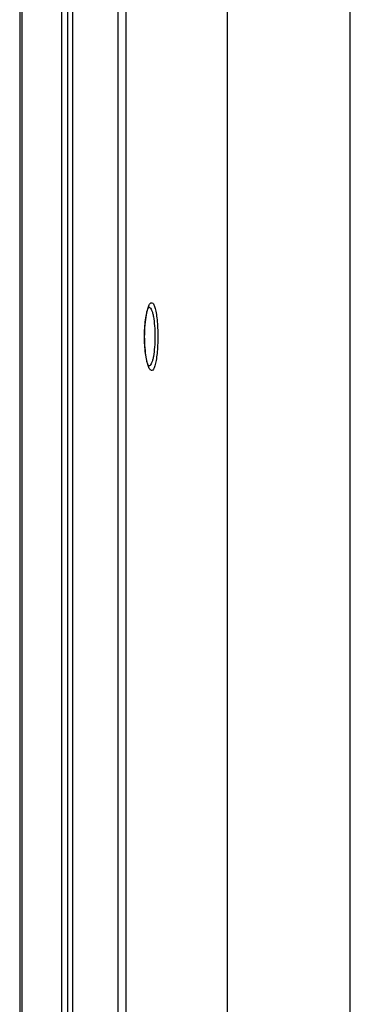
# Model space of a CAD drawing. Units: millimetres. Extents: x -555 to 2531, y -74 to 1063.
# Drawn here: x 1186 to 1219, y 373 to 470 of the extents above; entities that cross this region are included whole.
import ezdxf

# ---------------------------------------------------------------- set-up
doc = ezdxf.new("R2010")
doc.units = ezdxf.units.MM
doc.header["$LTSCALE"] = 65.395
doc.layers.get('0').update_dxf_attribs({"linetype": 'CONTINUOUS'})
for name, color, linetype in [('3_ALL_AXES', 7, 'CONTINUOUS'), ('7_ALL_FEATURES', 7, 'CONTINUOUS'), ('DEF_DRAFT_DIM', 7, 'CONTINUOUS')]:
    doc.layers.add(name, color=color, linetype=linetype)
doc.styles.get("Standard").update_dxf_attribs({"font": 'txt', "width": 0.8})
doc.dimstyles.new('DIMSTYLE_7', dxfattribs={"dimtxt": 2.5, "dimasz": 3, "dimexe": 0.8, "dimexo": 0.2, "dimtad": 1, "dimlfac": 2, "dimdsep": 46, "dimtxsty": 'Standard', "dimblk": 'OPEN', "dimblk1": 'OPEN', "dimblk2": 'OPEN', "dimcen": 0.09, "dimadec": 0, "dimazin": 0, "dimtp": 0.3, "dimtm": 0.3, "dimtfac": 1, "dimtofl": 0, "dimtmove": 0, "dimatfit": 3, "dimldrblk": 'OPEN', "dimfxl": 1, "dimtolj": 1, "dimarcsym": 0})

# ---------------------------------------------------------------- blocks, each defined once
blk = doc.blocks.new('_OPEN')
at = {"color": 0, "linetype": 'ByBlock'}
for p, q in [((0, 0), (-1, 0.117)), ((-1, -0.117), (0, 0)), ((-1, 0), (0, 0))]:
    blk.add_line(p, q, dxfattribs=at)
blk = doc.blocks.new('*D10')
at = {"layer": 'DEF_DRAFT_DIM', "color": 2, "linetype": 'Continuous'}
for p, q in [((1186.137, 763.286), (1186.137, 763.461)), ((1186.137, 701.852), (1186.137, 763.286)), ((1218.512, 763.286), (1218.512, 763.461)), ((1218.512, 292.046), (1218.512, 763.286)), ((1186.137, 762.661), (1202.324, 762.661)), ((1218.512, 762.661), (1202.324, 762.661))]:
    blk.add_line(p, q, dxfattribs=at)
at = {"layer": 'DEF_DRAFT_DIM', "color": 2, "linetype": 'Continuous', "xscale": 3, "yscale": 3, "zscale": 3, "rotation": 180}
blk.add_blockref('_OPEN', (1186.137, 762.661), dxfattribs=at)
at = {"layer": 'DEF_DRAFT_DIM', "color": 2, "linetype": 'Continuous', "xscale": 3, "yscale": 3, "zscale": 3}
blk.add_blockref('_OPEN', (1218.512, 762.661), dxfattribs=at)

msp = doc.modelspace()

# ---------------------------------------------------------------- linework, layer by layer
at = {"layer": '3_ALL_AXES', "color": 7, "linetype": 'Continuous'}
for p, q in [((1206.4618, 442.6581), (1206.4618, 420.8919)), ((1206.4618, 413.304), (1206.4618, 411.875))]:
    msp.add_line(p, q, dxfattribs=at)
at = {"layer": '7_ALL_FEATURES', "color": 7, "linetype": 'Continuous'}
for p, q in [((1190.8618, 288.6419), (1190.8618, 705.968)), ((1190.2592, 292.1427), (1190.2592, 702.5657)), ((1191.3243, 292.6919), (1191.3243, 702.5208)), ((1186.1367, 701.7), (1186.1368, 293.0891)), ((1186.3343, 701.6519), (1186.3343, 293.0891)), ((1195.7745, 353.7919), (1195.7744, 699.8823)), ((1196.5633, 353.7919), (1196.5632, 699.8822)), ((1206.4618, 515.4169), (1206.4618, 353.7919))]:
    msp.add_line(p, q, dxfattribs=at)
for points in [[(1198.3722, 438.8669), (1198.3741, 439.0944), (1198.3827, 439.411), (1198.3984, 439.7239), (1198.4206, 440.0241), (1198.4481, 440.3037), (1198.4794, 440.5561), (1198.5129, 440.7801), (1198.5479, 440.9782), (1198.584, 441.153), (1198.6205, 441.3057), (1198.6565, 441.4364), (1198.6911, 441.5452), (1198.7232, 441.6325), (1198.7516, 441.6988), (1198.7748, 441.7451), (1198.7909, 441.7721), (1198.7933, 441.7757)], [(1198.7968, 435.953), (1198.7972, 435.9526), (1198.7925, 435.9592), (1198.7783, 435.9824), (1198.7569, 436.0237), (1198.7303, 436.0837), (1198.7, 436.1632), (1198.6671, 436.2623), (1198.6328, 436.3813), (1198.5979, 436.5201), (1198.5632, 436.6786), (1198.5294, 436.8563), (1198.4972, 437.0533), (1198.4672, 437.2695), (1198.4401, 437.5049), (1198.4165, 437.759), (1198.3971, 438.0312), (1198.3828, 438.3204), (1198.3743, 438.6252), (1198.3722, 438.8669)]]:
    msp.add_lwpolyline(points, dxfattribs=at)
for centre, radius, start, end in [((1201.0226, 440.9144), 2.447, 159.002487, 160.530989), ((1200.8156, 440.993), 2.2256, 158.77238, 158.981677), ((1201.0184, 436.8178), 2.4426, 199.468793, 201.030833), ((1200.7936, 436.7322), 2.202, 201.051923, 201.395497)]:
    msp.add_arc(centre, radius, start, end, dxfattribs=at)
for points, knots in [([(1198.36, 438.8669), (1198.36, 439.4197), (1198.4008, 440.2053), (1198.5531, 441.1584), (1198.655, 441.5591), (1198.7155, 441.73)], [0, 0, 0, 0, 0.5730017, 0.8121071, 1, 1, 1, 1]), ([(1198.741, 441.7988), (1198.7644, 441.859), (1198.8102, 441.9644), (1198.8906, 442.0931), (1198.9732, 442.1768), (1199.1122, 442.2125), (1199.2317, 442.079), (1199.3114, 441.9143), (1199.3804, 441.7186), (1199.4419, 441.4787), (1199.521, 441.0759), (1199.5947, 440.4864), (1199.6478, 439.7053), (1199.6597, 439.1527), (1199.6597, 438.8669)], [0, 0, 0, 0, 0.0484674, 0.0860155, 0.1136696, 0.1349343, 0.1856781, 0.2258501, 0.2771776, 0.3395306, 0.4123032, 0.5850941, 0.7853298, 1, 1, 1, 1]), ([(1198.8397, 441.7315), (1198.8849, 441.7139), (1198.9752, 441.6248), (1199.0717, 441.4308), (1199.161, 441.154), (1199.2703, 440.6438), (1199.3557, 439.8715), (1199.378, 439.2176), (1199.378, 438.8669)], [0, 0, 0, 0, 0.0489562, 0.1208114, 0.2184952, 0.3409221, 0.6464934, 1, 1, 1, 1]), ([(1198.7155, 436.0037), (1198.655, 436.1746), (1198.5532, 436.5753), (1198.4008, 437.5284), (1198.36, 438.314), (1198.36, 438.8669)], [0, 0, 0, 0, 0.1878897, 0.4269931, 1, 1, 1, 1]), ([(1199.6597, 438.8669), (1199.6597, 438.5815), (1199.6479, 438.0299), (1199.5949, 437.2499), (1199.5214, 436.6611), (1199.4427, 436.2584), (1199.3814, 436.0183), (1199.3126, 435.8222), (1199.2329, 435.6569), (1199.1148, 435.5222), (1198.9754, 435.5555), (1198.8928, 435.6379), (1198.8125, 435.7649), (1198.7667, 435.8693), (1198.7433, 435.9289)], [0, 0, 0, 0, 0.2146134, 0.4148526, 0.5877501, 0.6606231, 0.7231091, 0.7745994, 0.8149546, 0.8660039, 0.887189, 0.914616, 0.9518656, 1, 1, 1, 1]), ([(1199.378, 438.8669), (1199.378, 438.5163), (1199.3557, 437.8627), (1199.2704, 437.0907), (1199.1612, 436.5805), (1199.072, 436.3036), (1198.9755, 436.1095), (1198.8854, 436.0201), (1198.8401, 436.0024)], [0, 0, 0, 0, 0.3533862, 0.6589067, 0.7813464, 0.8790704, 0.9509871, 1, 1, 1, 1])]:
    msp.add_open_spline(points, degree=3, knots=knots, dxfattribs=at)
for points in [[(1198.7725, 441.7412), (1198.795, 441.7433), (1198.8186, 441.7397), (1198.8397, 441.7315)], [(1198.8401, 436.0024), (1198.819, 435.9941), (1198.7953, 435.9904), (1198.7727, 435.9925)]]:
    msp.add_open_spline(points, degree=3, dxfattribs=at)

# ---------------------------------------------------------------- dimensions: what is measured, and where the dimension line sits
at = {"layer": 'DEF_DRAFT_DIM', "color": 2, "linetype": 'Continuous'}
dim = msp.add_linear_dim(base=(1218.5118, 762.6608), p1=(1186.1368, 701.6519), p2=(1218.5118, 291.8462), text='64.8', dimstyle='DIMSTYLE_7', dxfattribs=at)
dim.commit()
dim.dimension.update_dxf_attribs({"geometry": '*D10', "text_midpoint": (1198.3243, 762.6608), "dimtype": 160})

doc.saveas('drawing.dxf')
